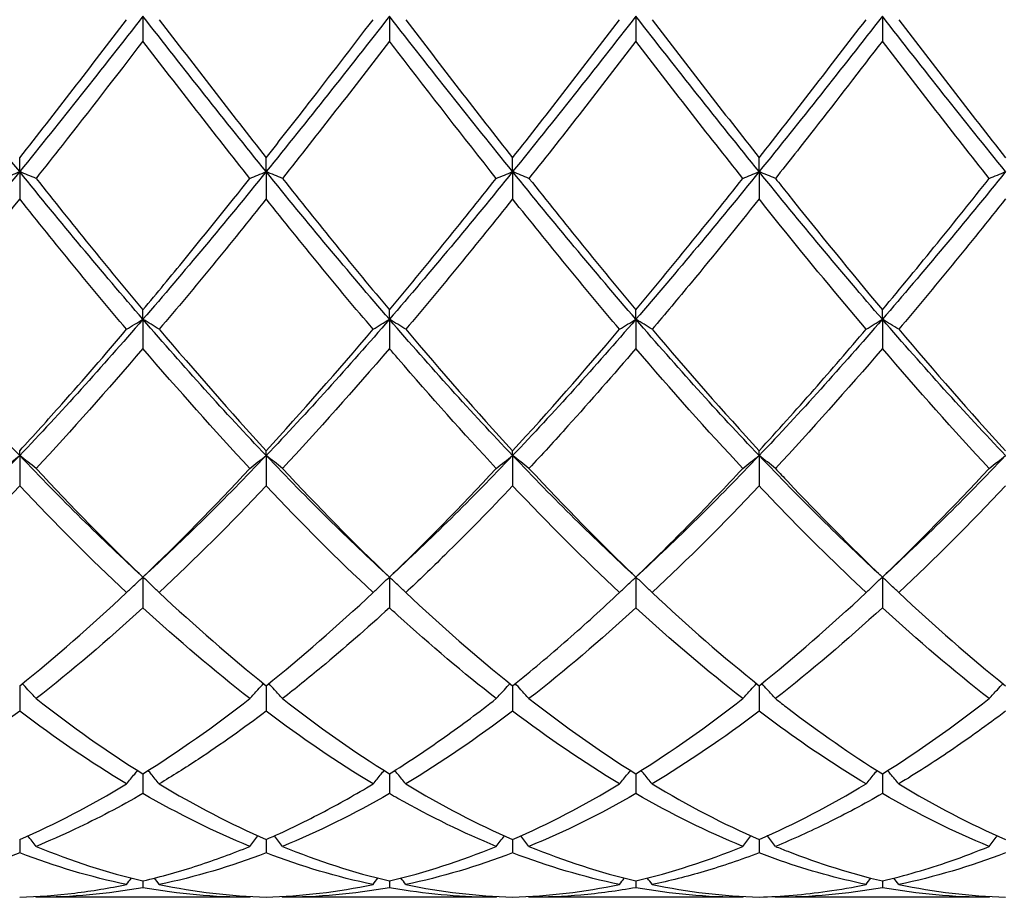
# Model space of a CAD drawing. Units: millimetres. Extents: x 21 to 771, y 21 to 539.
# Drawn here: x 512 to 521, y 373 to 381 of the extents above; entities that cross this region are included whole.
import ezdxf

# ---------------------------------------------------------------- set-up
doc = ezdxf.new("R2010")
doc.units = ezdxf.units.MM
doc.header["$LTSCALE"] = 2.666667
doc.layers.add('Visible (ISO)', color=7, linetype='Continuous', lineweight=25, true_color=0x00003f)

msp = doc.modelspace()

# ---------------------------------------------------------------- linework, layer by layer
at = {"layer": 'Visible (ISO)'}
for p, q in [((513.5139, 380.8688), (513.5139, 380.6423)), ((515.7639, 380.8688), (515.7639, 380.6423)), ((518.0139, 380.8688), (518.0139, 380.6423)), ((520.2639, 380.8688), (520.2639, 380.6423)), ((512.3889, 379.4498), (512.3889, 379.5769)), ((514.6389, 379.4498), (514.6389, 379.5769)), ((516.8889, 379.4498), (516.8889, 379.5769)), ((519.1389, 379.4498), (519.1389, 379.5769)), ((512.3889, 379.4498), (512.3889, 379.2004)), ((514.6389, 379.4498), (514.6389, 379.2004)), ((516.8889, 379.4498), (516.8889, 379.2004)), ((519.1389, 379.4498), (519.1389, 379.2004)), ((513.5139, 378.1015), (513.5139, 378.188)), ((515.7639, 378.1015), (515.7639, 378.188)), ((518.0139, 378.1015), (518.0139, 378.188)), ((520.2639, 378.1015), (520.2639, 378.188)), ((513.5139, 378.1015), (513.5139, 377.8353)), ((515.7639, 378.1015), (515.7639, 377.8353)), ((518.0139, 378.1015), (518.0139, 377.8353)), ((520.2639, 378.1015), (520.2639, 377.8353)), ((512.3889, 376.8572), (512.3889, 376.901)), ((514.6389, 376.8572), (514.6389, 376.901)), ((516.8889, 376.8572), (516.8889, 376.901)), ((519.1389, 376.8572), (519.1389, 376.901)), ((512.3889, 376.8572), (512.3889, 376.5807)), ((514.6389, 376.8572), (514.6389, 376.5807)), ((516.8889, 376.8572), (516.8889, 376.5807)), ((519.1389, 376.8572), (519.1389, 376.5807)), ((513.5139, 375.7475), (513.5139, 375.4676)), ((515.7639, 375.7475), (515.7639, 375.4676)), ((518.0139, 375.7475), (518.0139, 375.4676)), ((520.2639, 375.7475), (520.2639, 375.4676)), ((512.3889, 374.756), (512.3889, 374.5233)), ((514.6389, 374.756), (514.6389, 374.5233)), ((516.8889, 374.756), (516.8889, 374.5233)), ((519.1389, 374.756), (519.1389, 374.5233)), ((513.5139, 373.9508), (513.5139, 373.771)), ((515.7639, 373.9508), (515.7639, 373.771)), ((518.0139, 373.9508), (518.0139, 373.771)), ((520.2639, 373.9508), (520.2639, 373.771)), ((512.3889, 373.3517), (512.3889, 373.2294)), ((514.6389, 373.3517), (514.6389, 373.2294)), ((516.8889, 373.3517), (516.8889, 373.2294)), ((519.1389, 373.3517), (519.1389, 373.2294)), ((513.5139, 372.9736), (513.5139, 372.9117)), ((515.7639, 372.9736), (515.7639, 372.9117)), ((518.0139, 372.9736), (518.0139, 372.9117)), ((520.2639, 372.9736), (520.2639, 372.9117)), ((514.4897, 372.8236), (512.5381, 372.8236)), ((516.7397, 372.8236), (514.7881, 372.8236)), ((518.9897, 372.8236), (517.0381, 372.8236)), ((521.2397, 372.8236), (519.2881, 372.8236))]:
    msp.add_line(p, q, dxfattribs=at)
for points in [[(512.3889, 379.4498), (512.0139, 379.9129), (511.6389, 380.3878), (511.2639, 380.8688)], [(513.5139, 380.8688), (513.1389, 380.3878), (512.7639, 379.9129), (512.3889, 379.4498)], [(512.3889, 379.5769), (512.7137, 379.9893), (513.0387, 380.4105), (513.3647, 380.8375)], [(514.6389, 379.4498), (514.2639, 379.9129), (513.8889, 380.3878), (513.5139, 380.8688)], [(513.6631, 380.8375), (513.9885, 380.4112), (514.3135, 379.99), (514.6389, 379.5769)], [(515.7639, 380.8688), (515.3889, 380.3878), (515.0139, 379.9129), (514.6389, 379.4498)], [(516.8889, 379.4498), (516.5139, 379.9129), (516.1389, 380.3878), (515.7639, 380.8688)], [(515.9131, 380.8375), (516.2395, 380.41), (516.5645, 379.9888), (516.8889, 379.5769)], [(518.0139, 380.8688), (517.6389, 380.3878), (517.2639, 379.9129), (516.8889, 379.4498)], [(516.8889, 379.5769), (517.2147, 379.9905), (517.5397, 380.4117), (517.8647, 380.8375)], [(519.1389, 379.4498), (518.7639, 379.9129), (518.3889, 380.3878), (518.0139, 380.8688)], [(518.1631, 380.8375), (518.4877, 380.4122), (518.8127, 379.991), (519.1389, 379.5769)], [(520.2639, 380.8688), (519.8889, 380.3878), (519.5139, 379.9129), (519.1389, 379.4498)], [(519.1389, 379.5769), (519.4638, 379.9894), (519.7888, 380.4106), (520.1147, 380.8375)], [(521.3889, 379.4498), (521.0139, 379.9129), (520.6389, 380.3878), (520.2639, 380.8688)], [(520.4131, 380.8375), (520.7387, 380.411), (521.0637, 379.9898), (521.3889, 379.5769)], [(514.4897, 379.388), (514.1643, 379.7984), (513.8393, 380.2174), (513.5139, 380.6423)], [(515.7639, 380.6423), (515.4388, 380.2179), (515.1138, 379.7988), (514.7881, 379.388)], [(518.0139, 380.6423), (517.6879, 380.2168), (517.3629, 379.7977), (517.0381, 379.388)], [(518.9897, 379.388), (518.6636, 379.7993), (518.3386, 380.2184), (518.0139, 380.6423)], [(521.2397, 379.388), (520.9145, 379.7981), (520.5895, 380.2172), (520.2639, 380.6423)], [(512.3889, 379.4498), (512.0139, 378.9867), (511.6389, 378.5354), (511.2639, 378.1015)], [(513.5139, 378.1015), (513.1389, 378.5354), (512.7639, 378.9867), (512.3889, 379.4498)], [(514.6389, 379.4498), (514.2639, 378.9867), (513.8889, 378.5354), (513.5139, 378.1015)], [(515.7639, 378.1015), (515.3889, 378.5354), (515.0139, 378.9867), (514.6389, 379.4498)], [(516.8889, 379.4498), (516.5139, 378.9867), (516.1389, 378.5354), (515.7639, 378.1015)], [(518.0139, 378.1015), (517.6389, 378.5354), (517.2639, 378.9867), (516.8889, 379.4498)], [(519.1389, 379.4498), (518.7639, 378.9867), (518.3889, 378.5354), (518.0139, 378.1015)], [(520.2639, 378.1015), (519.8889, 378.5354), (519.5139, 378.9867), (519.1389, 379.4498)], [(521.3889, 379.4498), (521.0139, 378.9867), (520.6389, 378.5354), (520.2639, 378.1015)], [(512.5381, 379.388), (512.8644, 378.9764), (513.1894, 378.5755), (513.5139, 378.188)], [(514.7881, 379.388), (515.1126, 378.9786), (515.4376, 378.5776), (515.7639, 378.188)], [(515.7639, 378.188), (516.0897, 378.577), (516.4147, 378.978), (516.7397, 379.388)], [(517.0381, 379.388), (517.3636, 378.9774), (517.6886, 378.5765), (518.0139, 378.188)], [(518.0139, 378.188), (518.3388, 378.576), (518.6638, 378.9769), (518.9897, 379.388)], [(513.3647, 378.0107), (513.0402, 378.3942), (512.7152, 378.7916), (512.3889, 379.2004)], [(514.6389, 379.2004), (514.3138, 378.7931), (513.9888, 378.3956), (513.6631, 378.0107)], [(515.6147, 378.0107), (515.2885, 378.3962), (514.9635, 378.7937), (514.6389, 379.2004)], [(516.8889, 379.2004), (516.5629, 378.792), (516.2379, 378.3946), (515.9131, 378.0107)], [(517.8647, 378.0107), (517.5394, 378.3951), (517.2144, 378.7925), (516.8889, 379.2004)], [(521.3889, 379.2004), (521.0639, 378.7932), (520.7389, 378.3957), (520.4131, 378.0107)], [(512.3889, 376.8572), (512.0139, 377.2512), (511.6389, 377.6676), (511.2639, 378.1015)], [(513.5139, 378.1015), (513.1389, 377.6676), (512.7639, 377.2512), (512.3889, 376.8572)], [(514.6389, 376.8572), (514.2639, 377.2512), (513.8889, 377.6676), (513.5139, 378.1015)], [(515.7639, 378.1015), (515.3889, 377.6676), (515.0139, 377.2512), (514.6389, 376.8572)], [(516.8889, 376.8572), (516.5139, 377.2512), (516.1389, 377.6676), (515.7639, 378.1015)], [(518.0139, 378.1015), (517.6389, 377.6676), (517.2639, 377.2512), (516.8889, 376.8572)], [(519.1389, 376.8572), (518.7639, 377.2512), (518.3889, 377.6676), (518.0139, 378.1015)], [(520.2639, 378.1015), (519.8889, 377.6676), (519.5139, 377.2512), (519.1389, 376.8572)], [(521.3889, 376.8572), (521.0139, 377.2512), (520.6389, 377.6676), (520.2639, 378.1015)], [(513.6631, 378.0107), (513.9885, 377.6262), (514.3135, 377.2554), (514.6389, 376.901)], [(514.6389, 376.901), (514.9647, 377.2558), (515.2897, 377.6266), (515.6147, 378.0107)], [(515.9131, 378.0107), (516.2395, 377.625), (516.5645, 377.2544), (516.8889, 376.901)], [(516.8889, 376.901), (517.2138, 377.2549), (517.5388, 377.6256), (517.8647, 378.0107)], [(518.1631, 378.0107), (518.4877, 377.6271), (518.8127, 377.2562), (519.1389, 376.901)], [(520.4131, 378.0107), (520.7387, 377.6259), (521.0637, 377.2552), (521.3889, 376.901)], [(513.5139, 377.8353), (513.1888, 377.4552), (512.8638, 377.0891), (512.5381, 376.7397)], [(514.4897, 376.7397), (514.1643, 377.0888), (513.8393, 377.4548), (513.5139, 377.8353)], [(515.7639, 377.8353), (515.4379, 377.4542), (515.1129, 377.0882), (514.7881, 376.7397)], [(518.9897, 376.7397), (518.6636, 377.0896), (518.3386, 377.4557), (518.0139, 377.8353)], [(520.2639, 377.8353), (519.9389, 377.4553), (519.6139, 377.0892), (519.2881, 376.7397)], [(521.2397, 376.7397), (520.9145, 377.0886), (520.5895, 377.4546), (520.2639, 377.8353)], [(512.3889, 376.8572), (512.0139, 376.4633), (511.6389, 376.0919), (511.2639, 375.7475)], [(513.5139, 375.7475), (513.1389, 376.0919), (512.7639, 376.4633), (512.3889, 376.8572)], [(514.6389, 376.8572), (514.2639, 376.4633), (513.8889, 376.0919), (513.5139, 375.7475)], [(515.7639, 375.7475), (515.3889, 376.0919), (515.0139, 376.4633), (514.6389, 376.8572)], [(516.8889, 376.8572), (516.5139, 376.4633), (516.1389, 376.0919), (515.7639, 375.7475)], [(518.0139, 375.7475), (517.6389, 376.0919), (517.2639, 376.4633), (516.8889, 376.8572)], [(519.1389, 376.8572), (518.7639, 376.4633), (518.3889, 376.0919), (518.0139, 375.7475)], [(520.2639, 375.7475), (519.8889, 376.0919), (519.5139, 376.4633), (519.1389, 376.8572)], [(521.3889, 376.8572), (521.0139, 376.4633), (520.6389, 376.0919), (520.2639, 375.7475)], [(512.5381, 376.7397), (512.8644, 376.3896), (513.1894, 376.0582), (513.5139, 375.7475)], [(513.5139, 375.7475), (513.8397, 376.0594), (514.1647, 376.3909), (514.4897, 376.7397)], [(514.7881, 376.7397), (515.1126, 376.3914), (515.4376, 376.0598), (515.7639, 375.7475)], [(515.7639, 375.7475), (516.0888, 376.0586), (516.4138, 376.39), (516.7397, 376.7397)], [(517.0381, 376.7397), (517.3636, 376.3904), (517.6886, 376.0589), (518.0139, 375.7475)], [(520.2639, 375.7475), (520.5897, 376.0595), (520.9148, 376.391), (521.2397, 376.7397)], [(512.3889, 376.5807), (512.0638, 376.2372), (511.7388, 375.9116), (511.4131, 375.6061)], [(513.3647, 375.6061), (513.0402, 375.9104), (512.7152, 376.2359), (512.3889, 376.5807)], [(514.6389, 376.5807), (514.3129, 376.2363), (513.9879, 375.9108), (513.6631, 375.6061)], [(515.6147, 375.6061), (515.2885, 375.912), (514.9635, 376.2378), (514.6389, 376.5807)], [(517.8647, 375.6061), (517.5394, 375.9112), (517.2144, 376.2368), (516.8889, 376.5807)], [(519.1389, 376.5807), (518.8139, 376.2373), (518.4889, 375.9117), (518.1631, 375.6061)], [(521.3889, 376.5807), (521.063, 376.2364), (520.738, 375.9108), (520.4131, 375.6061)], [(512.3889, 374.756), (512.7147, 375.0172), (513.0397, 375.3013), (513.3647, 375.6061)], [(513.6631, 375.6061), (513.9885, 375.3009), (514.3135, 375.0169), (514.6389, 374.756)], [(514.6389, 374.756), (514.9638, 375.0165), (515.2888, 375.3005), (515.6147, 375.6061)], [(515.9131, 375.6061), (516.2395, 375.3), (516.5645, 375.0161), (516.8889, 374.756)], [(518.1631, 375.6061), (518.4877, 375.3016), (518.8127, 375.0175), (519.1389, 374.756)], [(519.1389, 374.756), (519.4647, 375.0173), (519.7898, 375.3014), (520.1147, 375.6061)], [(520.4131, 375.6061), (520.7387, 375.3008), (521.0637, 375.0167), (521.3889, 374.756)], [(513.5139, 375.4676), (513.1879, 375.1683), (512.8629, 374.8912), (512.5381, 374.638)], [(514.4897, 374.638), (514.1643, 374.8916), (513.8393, 375.1688), (513.5139, 375.4676)], [(518.0139, 375.4676), (517.6889, 375.1692), (517.3639, 374.8919), (517.0381, 374.638)], [(518.9897, 374.638), (518.6636, 374.8922), (518.3386, 375.1695), (518.0139, 375.4676)], [(520.2639, 375.4676), (519.938, 375.1684), (519.613, 374.8913), (519.2881, 374.638)], [(521.2397, 374.638), (520.9145, 374.8915), (520.5895, 375.1686), (520.2639, 375.4676)], [(512.5381, 374.638), (512.8644, 374.3836), (513.1894, 374.1541), (513.5139, 373.9508)], [(513.5139, 373.9508), (513.8388, 374.1544), (514.1638, 374.3839), (514.4897, 374.638)], [(514.7881, 374.638), (515.1126, 374.3849), (515.4376, 374.1552), (515.7639, 373.9508)], [(517.0381, 374.638), (517.3636, 374.3842), (517.6886, 374.1546), (518.0139, 373.9508)], [(518.0139, 373.9508), (518.3397, 374.155), (518.6648, 374.3847), (518.9897, 374.638)], [(520.2639, 373.9508), (520.5889, 374.1544), (520.9139, 374.384), (521.2397, 374.638)], [(512.3889, 374.5233), (512.0629, 374.2765), (511.7379, 374.0547), (511.4131, 373.8591)], [(513.3647, 373.8591), (513.0402, 374.0544), (512.7152, 374.2762), (512.3889, 374.5233)], [(515.6147, 373.8591), (515.2885, 374.0555), (514.9635, 374.2775), (514.6389, 374.5233)], [(516.8889, 374.5233), (516.5639, 374.2772), (516.2389, 374.0552), (515.9131, 373.8591)], [(517.8647, 373.8591), (517.5394, 374.0549), (517.2144, 374.2768), (516.8889, 374.5233)], [(519.1389, 374.5233), (518.813, 374.2766), (518.488, 374.0547), (518.1631, 373.8591)], [(512.3889, 373.3517), (512.7138, 373.4934), (513.0388, 373.6628), (513.3647, 373.8591)], [(513.6631, 373.8591), (513.9885, 373.6631), (514.3135, 373.4936), (514.6389, 373.3517)], [(515.9131, 373.8591), (516.2395, 373.6625), (516.5645, 373.4932), (516.8889, 373.3517)], [(516.8889, 373.3517), (517.2147, 373.4938), (517.5398, 373.6634), (517.8647, 373.8591)], [(518.1631, 373.8591), (518.4877, 373.6636), (518.8127, 373.4939), (519.1389, 373.3517)], [(519.1389, 373.3517), (519.4639, 373.4935), (519.7889, 373.6629), (520.1147, 373.8591)], [(520.4131, 373.8591), (520.7387, 373.663), (521.0637, 373.4935), (521.3889, 373.3517)], [(514.4897, 373.2886), (514.1643, 373.4219), (513.8393, 373.5831), (513.5139, 373.771)], [(515.7639, 373.771), (515.4389, 373.5834), (515.1139, 373.4221), (514.7881, 373.2886)], [(518.0139, 373.771), (517.688, 373.5829), (517.363, 373.4218), (517.0381, 373.2886)], [(518.9897, 373.2886), (518.6636, 373.4223), (518.3386, 373.5836), (518.0139, 373.771)], [(521.2397, 373.2886), (520.9145, 373.4219), (520.5895, 373.583), (520.2639, 373.771)], [(512.5381, 373.2886), (512.8644, 373.1549), (513.1894, 373.0498), (513.5139, 372.9736)], [(514.7881, 373.2886), (515.1126, 373.1556), (515.4376, 373.0502), (515.7639, 372.9736)], [(515.7639, 372.9736), (516.0897, 373.0501), (516.4148, 373.1554), (516.7397, 373.2886)], [(517.0381, 373.2886), (517.3636, 373.1552), (517.6886, 373.05), (518.0139, 372.9736)], [(518.0139, 372.9736), (518.3389, 373.0499), (518.6639, 373.1551), (518.9897, 373.2886)], [(513.3647, 372.9406), (513.0402, 373.0079), (512.7152, 373.1042), (512.3889, 373.2294)], [(514.6389, 373.2294), (514.3139, 373.1047), (513.9889, 373.0082), (513.6631, 372.9406)], [(515.6147, 372.9406), (515.2885, 373.0083), (514.9635, 373.1049), (514.6389, 373.2294)], [(516.8889, 373.2294), (516.563, 373.1044), (516.238, 373.008), (515.9131, 372.9406)], [(517.8647, 372.9406), (517.5394, 373.0081), (517.2144, 373.1045), (516.8889, 373.2294)], [(521.3889, 373.2294), (521.064, 373.1048), (520.739, 373.0082), (520.4131, 372.9406)], [(513.3647, 372.9406), (513.3791, 372.9603), (513.3936, 372.9799), (513.4081, 372.9994)], [(513.6631, 372.9406), (513.6487, 372.9603), (513.6342, 372.9799), (513.6196, 372.9994)], [(513.6631, 372.9406), (513.9885, 372.8731), (514.3135, 372.8347), (514.6389, 372.8257)], [(514.6389, 372.8257), (514.9647, 372.8347), (515.2898, 372.8732), (515.6147, 372.9406)], [(515.6147, 372.9406), (515.6291, 372.9603), (515.6436, 372.9799), (515.6581, 372.9994)], [(515.9131, 372.9406), (515.8987, 372.9603), (515.8842, 372.9799), (515.8696, 372.9994)], [(515.9131, 372.9406), (516.2395, 372.8729), (516.5645, 372.8347), (516.8889, 372.8257)], [(516.8889, 372.8257), (517.2139, 372.8347), (517.5389, 372.873), (517.8647, 372.9406)], [(517.8647, 372.9406), (517.8791, 372.9603), (517.8936, 372.9799), (517.9081, 372.9994)], [(518.1631, 372.9406), (518.1487, 372.9603), (518.1342, 372.9799), (518.1196, 372.9994)], [(518.1631, 372.9406), (518.4877, 372.8732), (518.8127, 372.8347), (519.1389, 372.8257)], [(520.1147, 372.9406), (520.1291, 372.9603), (520.1436, 372.9799), (520.1581, 372.9994)], [(520.4131, 372.9406), (520.3987, 372.9603), (520.3842, 372.9799), (520.3696, 372.9994)], [(520.4131, 372.9406), (520.7387, 372.873), (521.0637, 372.8347), (521.3889, 372.8257)], [(512.5381, 372.8236), (512.5362, 372.8263), (512.5343, 372.8289), (512.5324, 372.8316)], [(513.5139, 372.9117), (513.1889, 372.8531), (512.8639, 372.8236), (512.5381, 372.8236)], [(514.4897, 372.8236), (514.1643, 372.8236), (513.8393, 372.853), (513.5139, 372.9117)], [(514.4897, 372.8236), (514.4916, 372.8263), (514.4935, 372.8289), (514.4954, 372.8316)], [(514.7881, 372.8236), (514.7862, 372.8263), (514.7843, 372.8289), (514.7824, 372.8316)], [(515.7639, 372.9117), (515.438, 372.853), (515.113, 372.8236), (514.7881, 372.8236)], [(516.7397, 372.8236), (516.7416, 372.8263), (516.7435, 372.8289), (516.7454, 372.8316)], [(517.0381, 372.8236), (517.0362, 372.8263), (517.0343, 372.8289), (517.0324, 372.8316)], [(518.9897, 372.8236), (518.6636, 372.8236), (518.3386, 372.8532), (518.0139, 372.9117)], [(518.9897, 372.8236), (518.9916, 372.8263), (518.9935, 372.8289), (518.9954, 372.8316)], [(519.2881, 372.8236), (519.2862, 372.8263), (519.2843, 372.8289), (519.2824, 372.8316)], [(520.2639, 372.9117), (519.939, 372.8531), (519.614, 372.8236), (519.2881, 372.8236)], [(521.2397, 372.8236), (520.9145, 372.8236), (520.5895, 372.853), (520.2639, 372.9117)], [(521.2397, 372.8236), (521.2416, 372.8263), (521.2435, 372.8289), (521.2454, 372.8316)]]:
    msp.add_open_spline(points, degree=3, dxfattribs=at)
for points, knots in [([(514.6389, 379.5769), (514.767, 379.7395), (514.8952, 379.9036), (515.2211, 380.3236), (515.418, 380.5799), (515.6147, 380.8375)], [1.1021233, 1.1021233, 1.1021233, 1.1021233, 1.1661352, 1.1661352, 1.2645295, 1.2645295, 1.2645295, 1.2645295]), ([(513.5139, 380.6423), (513.2684, 380.3218), (513.0225, 380.0038), (512.6965, 379.5883), (512.6173, 379.4878), (512.5381, 379.388)], [2.7923985, 2.7923985, 2.7923985, 2.7923985, 2.9153379, 2.9153379, 2.9548509, 2.9548509, 2.9548509, 2.9548509]), ([(516.7397, 379.388), (516.4411, 379.7646), (516.142, 380.1496), (515.8157, 380.5746), (515.7898, 380.6085), (515.7639, 380.6423)], [20.2577295, 20.2577295, 20.2577295, 20.2577295, 20.4073653, 20.4073653, 20.4202952, 20.4202952, 20.4202952, 20.4202952]), ([(520.2639, 380.6423), (520.0575, 380.3729), (519.8508, 380.1052), (519.5249, 379.6879), (519.4064, 379.5372), (519.2881, 379.388)], [2.2289865, 2.2289865, 2.2289865, 2.2289865, 2.3322703, 2.3322703, 2.3913996, 2.3913996, 2.3913996, 2.3913996]), ([(512.2397, 379.388), (512.264, 379.3984), (512.2886, 379.4087), (512.3384, 379.4293), (512.3635, 379.4396), (512.3889, 379.4498)], [-0.02495535, -0.02495535, -0.02495535, -0.02495535, -0.01248371, -0.01248371, 0, 0, 0, 0]), ([(512.5381, 379.388), (512.5138, 379.3984), (512.4892, 379.4087), (512.4394, 379.4293), (512.4143, 379.4396), (512.3889, 379.4498)], [-0.02495535, -0.02495535, -0.02495535, -0.02495535, -0.01248371, -0.01248371, 0, 0, 0, 0]), ([(514.4897, 379.388), (514.514, 379.3984), (514.5386, 379.4087), (514.5884, 379.4293), (514.6135, 379.4396), (514.6389, 379.4498)], [-0.02495535, -0.02495535, -0.02495535, -0.02495535, -0.01248371, -0.01248371, 0, 0, 0, 0]), ([(514.7881, 379.388), (514.7638, 379.3984), (514.7392, 379.4087), (514.6894, 379.4293), (514.6643, 379.4396), (514.6389, 379.4498)], [-0.02495535, -0.02495535, -0.02495535, -0.02495535, -0.01248371, -0.01248371, 0, 0, 0, 0]), ([(516.7397, 379.388), (516.764, 379.3984), (516.7886, 379.4087), (516.8384, 379.4293), (516.8635, 379.4396), (516.8889, 379.4498)], [-0.02495535, -0.02495535, -0.02495535, -0.02495535, -0.01248371, -0.01248371, 0, 0, 0, 0]), ([(517.0381, 379.388), (517.0138, 379.3984), (516.9892, 379.4087), (516.9394, 379.4293), (516.9143, 379.4396), (516.8889, 379.4498)], [-0.02495535, -0.02495535, -0.02495535, -0.02495535, -0.01248371, -0.01248371, 0, 0, 0, 0]), ([(518.9897, 379.388), (519.014, 379.3984), (519.0386, 379.4087), (519.0884, 379.4293), (519.1135, 379.4396), (519.1389, 379.4498)], [-0.02495535, -0.02495535, -0.02495535, -0.02495535, -0.01248371, -0.01248371, 0, 0, 0, 0]), ([(519.2881, 379.388), (519.2638, 379.3984), (519.2392, 379.4087), (519.1894, 379.4293), (519.1643, 379.4396), (519.1389, 379.4498)], [-0.02495535, -0.02495535, -0.02495535, -0.02495535, -0.01248371, -0.01248371, 0, 0, 0, 0]), ([(521.2397, 379.388), (521.264, 379.3984), (521.2886, 379.4087), (521.3384, 379.4293), (521.3635, 379.4396), (521.3889, 379.4498)], [-0.02495535, -0.02495535, -0.02495535, -0.02495535, -0.01248371, -0.01248371, 0, 0, 0, 0]), ([(513.5139, 378.188), (513.642, 378.341), (513.7702, 378.4961), (514.0961, 378.8948), (514.293, 379.1399), (514.4897, 379.388)], [1.1021233, 1.1021233, 1.1021233, 1.1021233, 1.1661352, 1.1661352, 1.2645295, 1.2645295, 1.2645295, 1.2645295]), ([(519.2881, 379.388), (519.3254, 379.341), (519.3627, 379.294), (519.6888, 378.8847), (519.9766, 378.5311), (520.2639, 378.188)], [23.3041155, 23.3041155, 23.3041155, 23.3041155, 23.3227032, 23.3227032, 23.4666541, 23.4666541, 23.4666541, 23.4666541]), ([(520.2639, 378.188), (520.4311, 378.3877), (520.5986, 378.5911), (520.9245, 378.9925), (521.0822, 379.1893), (521.2397, 379.388)], [1.6655618, 1.6655618, 1.6655618, 1.6655618, 1.7492027, 1.7492027, 1.8279574, 1.8279574, 1.8279574, 1.8279574]), ([(512.3889, 379.2004), (512.1434, 378.8928), (511.8975, 378.5903), (511.5715, 378.1987), (511.4923, 378.1043), (511.4131, 378.0107)], [2.7923985, 2.7923985, 2.7923985, 2.7923985, 2.9153379, 2.9153379, 2.9548509, 2.9548509, 2.9548509, 2.9548509]), ([(519.1389, 379.2004), (518.9325, 378.9418), (518.7258, 378.6868), (518.3999, 378.2924), (518.2814, 378.1506), (518.1631, 378.0107)], [2.2289865, 2.2289865, 2.2289865, 2.2289865, 2.3322703, 2.3322703, 2.3913996, 2.3913996, 2.3913996, 2.3913996]), ([(520.1147, 378.0107), (519.8552, 378.3174), (519.5953, 378.6331), (519.2692, 379.0375), (519.204, 379.1187), (519.1389, 379.2004)], [19.6943323, 19.6943323, 19.6943323, 19.6943323, 19.8242978, 19.8242978, 19.8568142, 19.8568142, 19.8568142, 19.8568142]), ([(513.3647, 378.0107), (513.389, 378.026), (513.4136, 378.0412), (513.4634, 378.0715), (513.4885, 378.0866), (513.5139, 378.1015)], [-0.02495535, -0.02495535, -0.02495535, -0.02495535, -0.01248371, -0.01248371, 0, 0, 0, 0]), ([(513.6631, 378.0107), (513.6388, 378.026), (513.6142, 378.0412), (513.5644, 378.0715), (513.5393, 378.0866), (513.5139, 378.1015)], [-0.02495535, -0.02495535, -0.02495535, -0.02495535, -0.01248371, -0.01248371, 0, 0, 0, 0]), ([(515.6147, 378.0107), (515.639, 378.026), (515.6636, 378.0412), (515.7134, 378.0715), (515.7385, 378.0866), (515.7639, 378.1015)], [-0.02495535, -0.02495535, -0.02495535, -0.02495535, -0.01248371, -0.01248371, 0, 0, 0, 0]), ([(515.9131, 378.0107), (515.8888, 378.026), (515.8642, 378.0412), (515.8144, 378.0715), (515.7893, 378.0866), (515.7639, 378.1015)], [-0.02495535, -0.02495535, -0.02495535, -0.02495535, -0.01248371, -0.01248371, 0, 0, 0, 0]), ([(517.8647, 378.0107), (517.889, 378.026), (517.9136, 378.0412), (517.9634, 378.0715), (517.9885, 378.0866), (518.0139, 378.1015)], [-0.02495535, -0.02495535, -0.02495535, -0.02495535, -0.01248371, -0.01248371, 0, 0, 0, 0]), ([(518.1631, 378.0107), (518.1388, 378.026), (518.1142, 378.0412), (518.0644, 378.0715), (518.0393, 378.0866), (518.0139, 378.1015)], [-0.02495535, -0.02495535, -0.02495535, -0.02495535, -0.01248371, -0.01248371, 0, 0, 0, 0]), ([(520.1147, 378.0107), (520.139, 378.026), (520.1636, 378.0412), (520.2134, 378.0715), (520.2385, 378.0866), (520.2639, 378.1015)], [-0.02495535, -0.02495535, -0.02495535, -0.02495535, -0.01248371, -0.01248371, 0, 0, 0, 0]), ([(520.4131, 378.0107), (520.3888, 378.026), (520.3642, 378.0412), (520.3144, 378.0715), (520.2893, 378.0866), (520.2639, 378.1015)], [-0.02495535, -0.02495535, -0.02495535, -0.02495535, -0.01248371, -0.01248371, 0, 0, 0, 0]), ([(512.3889, 376.901), (512.517, 377.0405), (512.6452, 377.1828), (512.9711, 377.5504), (513.168, 377.7783), (513.3647, 378.0107)], [1.1021233, 1.1021233, 1.1021233, 1.1021233, 1.1661352, 1.1661352, 1.2645295, 1.2645295, 1.2645295, 1.2645295]), ([(519.1389, 376.901), (519.3061, 377.0831), (519.4736, 377.27), (519.7995, 377.6413), (519.9572, 377.8246), (520.1147, 378.0107)], [1.6655618, 1.6655618, 1.6655618, 1.6655618, 1.7492027, 1.7492027, 1.8279574, 1.8279574, 1.8279574, 1.8279574]), ([(516.7397, 376.7397), (516.4411, 377.0601), (516.142, 377.3956), (515.8157, 377.7747), (515.7898, 377.805), (515.7639, 377.8353)], [20.2577295, 20.2577295, 20.2577295, 20.2577295, 20.4073653, 20.4073653, 20.4202952, 20.4202952, 20.4202952, 20.4202952]), ([(518.0139, 377.8353), (517.8075, 377.594), (517.6008, 377.358), (517.2749, 376.9961), (517.1564, 376.8667), (517.0381, 376.7397)], [2.2289865, 2.2289865, 2.2289865, 2.2289865, 2.3322703, 2.3322703, 2.3913996, 2.3913996, 2.3913996, 2.3913996]), ([(512.2397, 376.7397), (512.264, 376.7595), (512.2886, 376.7792), (512.3384, 376.8184), (512.3635, 376.8378), (512.3889, 376.8572)], [-0.02495535, -0.02495535, -0.02495535, -0.02495535, -0.01248371, -0.01248371, 0, 0, 0, 0]), ([(512.5381, 376.7397), (512.5138, 376.7595), (512.4892, 376.7792), (512.4394, 376.8184), (512.4143, 376.8378), (512.3889, 376.8572)], [-0.02495535, -0.02495535, -0.02495535, -0.02495535, -0.01248371, -0.01248371, 0, 0, 0, 0]), ([(514.4897, 376.7397), (514.514, 376.7595), (514.5386, 376.7792), (514.5884, 376.8184), (514.6135, 376.8378), (514.6389, 376.8572)], [-0.02495535, -0.02495535, -0.02495535, -0.02495535, -0.01248371, -0.01248371, 0, 0, 0, 0]), ([(514.7881, 376.7397), (514.7638, 376.7595), (514.7392, 376.7792), (514.6894, 376.8184), (514.6643, 376.8378), (514.6389, 376.8572)], [-0.02495535, -0.02495535, -0.02495535, -0.02495535, -0.01248371, -0.01248371, 0, 0, 0, 0]), ([(516.7397, 376.7397), (516.764, 376.7595), (516.7886, 376.7792), (516.8384, 376.8184), (516.8635, 376.8378), (516.8889, 376.8572)], [-0.02495535, -0.02495535, -0.02495535, -0.02495535, -0.01248371, -0.01248371, 0, 0, 0, 0]), ([(517.0381, 376.7397), (517.0138, 376.7595), (516.9892, 376.7792), (516.9394, 376.8184), (516.9143, 376.8378), (516.8889, 376.8572)], [-0.02495535, -0.02495535, -0.02495535, -0.02495535, -0.01248371, -0.01248371, 0, 0, 0, 0]), ([(518.9897, 376.7397), (519.014, 376.7595), (519.0386, 376.7792), (519.0884, 376.8184), (519.1135, 376.8378), (519.1389, 376.8572)], [-0.02495535, -0.02495535, -0.02495535, -0.02495535, -0.01248371, -0.01248371, 0, 0, 0, 0]), ([(519.2881, 376.7397), (519.2638, 376.7595), (519.2392, 376.7792), (519.1894, 376.8184), (519.1643, 376.8378), (519.1389, 376.8572)], [-0.02495535, -0.02495535, -0.02495535, -0.02495535, -0.01248371, -0.01248371, 0, 0, 0, 0]), ([(521.2397, 376.7397), (521.264, 376.7595), (521.2886, 376.7792), (521.3384, 376.8184), (521.3635, 376.8378), (521.3889, 376.8572)], [-0.02495535, -0.02495535, -0.02495535, -0.02495535, -0.01248371, -0.01248371, 0, 0, 0, 0]), ([(518.0139, 375.7475), (518.1811, 375.9076), (518.3486, 376.0733), (518.6745, 376.4055), (518.8322, 376.5707), (518.9897, 376.7397)], [1.6655618, 1.6655618, 1.6655618, 1.6655618, 1.7492027, 1.7492027, 1.8279574, 1.8279574, 1.8279574, 1.8279574]), ([(519.2881, 376.7397), (519.3254, 376.6997), (519.3627, 376.6599), (519.6888, 376.3139), (519.9766, 376.0225), (520.2639, 375.7475)], [23.3041155, 23.3041155, 23.3041155, 23.3041155, 23.3227032, 23.3227032, 23.4666541, 23.4666541, 23.4666541, 23.4666541]), ([(516.8889, 376.5807), (516.6825, 376.3627), (516.4758, 376.1514), (516.1499, 375.831), (516.0314, 375.7171), (515.9131, 375.6061)], [2.2289865, 2.2289865, 2.2289865, 2.2289865, 2.3322703, 2.3322703, 2.3913996, 2.3913996, 2.3913996, 2.3913996]), ([(520.1147, 375.6061), (519.8552, 375.8495), (519.5953, 376.1065), (519.2692, 376.4437), (519.204, 376.5119), (519.1389, 376.5807)], [19.6943323, 19.6943323, 19.6943323, 19.6943323, 19.8242978, 19.8242978, 19.8568142, 19.8568142, 19.8568142, 19.8568142]), ([(513.3647, 375.6061), (513.389, 375.6299), (513.4136, 375.6536), (513.4634, 375.7008), (513.4885, 375.7242), (513.5139, 375.7475)], [-0.02495535, -0.02495535, -0.02495535, -0.02495535, -0.01248371, -0.01248371, 0, 0, 0, 0]), ([(513.6631, 375.6061), (513.6388, 375.6299), (513.6142, 375.6536), (513.5644, 375.7008), (513.5393, 375.7242), (513.5139, 375.7475)], [-0.02495535, -0.02495535, -0.02495535, -0.02495535, -0.01248371, -0.01248371, 0, 0, 0, 0]), ([(515.6147, 375.6061), (515.639, 375.6299), (515.6636, 375.6536), (515.7134, 375.7008), (515.7385, 375.7242), (515.7639, 375.7475)], [-0.02495535, -0.02495535, -0.02495535, -0.02495535, -0.01248371, -0.01248371, 0, 0, 0, 0]), ([(515.9131, 375.6061), (515.8888, 375.6299), (515.8642, 375.6536), (515.8144, 375.7008), (515.7893, 375.7242), (515.7639, 375.7475)], [-0.02495535, -0.02495535, -0.02495535, -0.02495535, -0.01248371, -0.01248371, 0, 0, 0, 0]), ([(517.8647, 375.6061), (517.889, 375.6299), (517.9136, 375.6536), (517.9634, 375.7008), (517.9885, 375.7242), (518.0139, 375.7475)], [-0.02495535, -0.02495535, -0.02495535, -0.02495535, -0.01248371, -0.01248371, 0, 0, 0, 0]), ([(518.1631, 375.6061), (518.1388, 375.6299), (518.1142, 375.6536), (518.0644, 375.7008), (518.0393, 375.7242), (518.0139, 375.7475)], [-0.02495535, -0.02495535, -0.02495535, -0.02495535, -0.01248371, -0.01248371, 0, 0, 0, 0]), ([(520.1147, 375.6061), (520.139, 375.6299), (520.1636, 375.6536), (520.2134, 375.7008), (520.2385, 375.7242), (520.2639, 375.7475)], [-0.02495535, -0.02495535, -0.02495535, -0.02495535, -0.01248371, -0.01248371, 0, 0, 0, 0]), ([(520.4131, 375.6061), (520.3888, 375.6299), (520.3642, 375.6536), (520.3144, 375.7008), (520.2893, 375.7242), (520.2639, 375.7475)], [-0.02495535, -0.02495535, -0.02495535, -0.02495535, -0.01248371, -0.01248371, 0, 0, 0, 0]), ([(516.8889, 374.756), (517.0561, 374.8901), (517.2236, 375.0306), (517.5495, 375.3154), (517.7072, 375.4584), (517.8647, 375.6061)], [1.6655618, 1.6655618, 1.6655618, 1.6655618, 1.7492027, 1.7492027, 1.8279574, 1.8279574, 1.8279574, 1.8279574]), ([(515.7639, 375.4676), (515.5575, 375.2781), (515.3508, 375.0969), (515.0249, 374.8257), (514.9064, 374.7302), (514.7881, 374.638)], [2.2289865, 2.2289865, 2.2289865, 2.2289865, 2.3322703, 2.3322703, 2.3913996, 2.3913996, 2.3913996, 2.3913996]), ([(516.7397, 374.638), (516.4411, 374.8708), (516.142, 375.124), (515.8157, 375.4201), (515.7898, 375.4438), (515.7639, 375.4676)], [20.2577295, 20.2577295, 20.2577295, 20.2577295, 20.4073653, 20.4073653, 20.4202952, 20.4202952, 20.4202952, 20.4202952]), ([(512.5381, 374.638), (512.5138, 374.6652), (512.4892, 374.6923), (512.4471, 374.7379), (512.4298, 374.7564), (512.4124, 374.7749)], [-0.02495535, -0.02495535, -0.02495535, -0.02495535, -0.01248371, -0.01248371, -0.00387205, -0.00387205, -0.00387205, -0.00387205]), ([(514.4897, 374.638), (514.514, 374.6652), (514.5386, 374.6923), (514.5806, 374.7379), (514.5979, 374.7564), (514.6153, 374.7749)], [-0.02495535, -0.02495535, -0.02495535, -0.02495535, -0.01248371, -0.01248371, -0.00387205, -0.00387205, -0.00387205, -0.00387205]), ([(514.7881, 374.638), (514.7638, 374.6652), (514.7392, 374.6923), (514.6971, 374.7379), (514.6798, 374.7564), (514.6624, 374.7749)], [-0.02495535, -0.02495535, -0.02495535, -0.02495535, -0.01248371, -0.01248371, -0.00387205, -0.00387205, -0.00387205, -0.00387205]), ([(516.7397, 374.638), (516.764, 374.6652), (516.7886, 374.6923), (516.8306, 374.7379), (516.8479, 374.7564), (516.8653, 374.7749)], [-0.02495535, -0.02495535, -0.02495535, -0.02495535, -0.01248371, -0.01248371, -0.00387205, -0.00387205, -0.00387205, -0.00387205]), ([(517.0381, 374.638), (517.0138, 374.6652), (516.9892, 374.6923), (516.9471, 374.7379), (516.9298, 374.7564), (516.9124, 374.7749)], [-0.02495535, -0.02495535, -0.02495535, -0.02495535, -0.01248371, -0.01248371, -0.00387205, -0.00387205, -0.00387205, -0.00387205]), ([(518.9897, 374.638), (519.014, 374.6652), (519.0386, 374.6923), (519.0806, 374.7379), (519.0979, 374.7564), (519.1153, 374.7749)], [-0.02495535, -0.02495535, -0.02495535, -0.02495535, -0.01248371, -0.01248371, -0.00387205, -0.00387205, -0.00387205, -0.00387205]), ([(519.2881, 374.638), (519.2638, 374.6652), (519.2392, 374.6923), (519.1971, 374.7379), (519.1798, 374.7564), (519.1624, 374.7749)], [-0.02495535, -0.02495535, -0.02495535, -0.02495535, -0.01248371, -0.01248371, -0.00387205, -0.00387205, -0.00387205, -0.00387205]), ([(521.2397, 374.638), (521.264, 374.6652), (521.2886, 374.6923), (521.3306, 374.7379), (521.3479, 374.7564), (521.3653, 374.7749)], [-0.02495535, -0.02495535, -0.02495535, -0.02495535, -0.01248371, -0.01248371, -0.00387205, -0.00387205, -0.00387205, -0.00387205]), ([(515.7639, 373.9508), (515.9311, 374.0556), (516.0986, 374.1674), (516.4245, 374.3978), (516.5822, 374.5152), (516.7397, 374.638)], [1.6655618, 1.6655618, 1.6655618, 1.6655618, 1.7492027, 1.7492027, 1.8279574, 1.8279574, 1.8279574, 1.8279574]), ([(519.2881, 374.638), (519.3254, 374.6089), (519.3627, 374.5802), (519.6888, 374.3314), (519.9766, 374.1308), (520.2639, 373.9508)], [23.3041155, 23.3041155, 23.3041155, 23.3041155, 23.3227032, 23.3227032, 23.4666541, 23.4666541, 23.4666541, 23.4666541]), ([(514.6389, 374.5233), (514.4325, 374.367), (514.2258, 374.2203), (513.8999, 374.0051), (513.7814, 373.9303), (513.6631, 373.8591)], [2.2289865, 2.2289865, 2.2289865, 2.2289865, 2.3322703, 2.3322703, 2.3913996, 2.3913996, 2.3913996, 2.3913996]), ([(520.1147, 373.8591), (519.8552, 374.0153), (519.5953, 374.1885), (519.2692, 374.4256), (519.204, 374.474), (519.1389, 374.5233)], [19.6943323, 19.6943323, 19.6943323, 19.6943323, 19.8242978, 19.8242978, 19.8568142, 19.8568142, 19.8568142, 19.8568142]), ([(521.3889, 374.5233), (521.2217, 374.3967), (521.0542, 374.2763), (520.7283, 374.055), (520.5706, 373.9539), (520.4131, 373.8591)], [1.6655618, 1.6655618, 1.6655618, 1.6655618, 1.7492027, 1.7492027, 1.8279574, 1.8279574, 1.8279574, 1.8279574]), ([(513.3647, 373.8591), (513.389, 373.8891), (513.4136, 373.9189), (513.4476, 373.9595), (513.4567, 373.9703), (513.4658, 373.9811)], [-0.02495535, -0.02495535, -0.02495535, -0.02495535, -0.01248371, -0.01248371, -0.00792954, -0.00792954, -0.00792954, -0.00792954]), ([(513.6631, 373.8591), (513.6388, 373.8891), (513.6142, 373.9189), (513.5802, 373.9595), (513.5711, 373.9703), (513.562, 373.9811)], [-0.02495535, -0.02495535, -0.02495535, -0.02495535, -0.01248371, -0.01248371, -0.00792954, -0.00792954, -0.00792954, -0.00792954]), ([(515.6147, 373.8591), (515.639, 373.8891), (515.6636, 373.9189), (515.6976, 373.9595), (515.7067, 373.9703), (515.7158, 373.9811)], [-0.02495535, -0.02495535, -0.02495535, -0.02495535, -0.01248371, -0.01248371, -0.00792954, -0.00792954, -0.00792954, -0.00792954]), ([(515.9131, 373.8591), (515.8888, 373.8891), (515.8642, 373.9189), (515.8302, 373.9595), (515.8211, 373.9703), (515.812, 373.9811)], [-0.02495535, -0.02495535, -0.02495535, -0.02495535, -0.01248371, -0.01248371, -0.00792954, -0.00792954, -0.00792954, -0.00792954]), ([(517.8647, 373.8591), (517.889, 373.8891), (517.9136, 373.9189), (517.9476, 373.9595), (517.9567, 373.9703), (517.9658, 373.9811)], [-0.02495535, -0.02495535, -0.02495535, -0.02495535, -0.01248371, -0.01248371, -0.00792954, -0.00792954, -0.00792954, -0.00792954]), ([(518.1631, 373.8591), (518.1388, 373.8891), (518.1142, 373.9189), (518.0802, 373.9595), (518.0711, 373.9703), (518.062, 373.9811)], [-0.02495535, -0.02495535, -0.02495535, -0.02495535, -0.01248371, -0.01248371, -0.00792954, -0.00792954, -0.00792954, -0.00792954]), ([(520.1147, 373.8591), (520.139, 373.8891), (520.1636, 373.9189), (520.1976, 373.9595), (520.2067, 373.9703), (520.2158, 373.9811)], [-0.02495535, -0.02495535, -0.02495535, -0.02495535, -0.01248371, -0.01248371, -0.00792954, -0.00792954, -0.00792954, -0.00792954]), ([(520.4131, 373.8591), (520.3888, 373.8891), (520.3642, 373.9189), (520.3302, 373.9595), (520.3211, 373.9703), (520.312, 373.9811)], [-0.02495535, -0.02495535, -0.02495535, -0.02495535, -0.01248371, -0.01248371, -0.00792954, -0.00792954, -0.00792954, -0.00792954]), ([(514.6389, 373.3517), (514.8061, 373.4246), (514.9736, 373.505), (515.2995, 373.6754), (515.4572, 373.7642), (515.6147, 373.8591)], [1.6655618, 1.6655618, 1.6655618, 1.6655618, 1.7492027, 1.7492027, 1.8279574, 1.8279574, 1.8279574, 1.8279574]), ([(513.5139, 373.771), (513.3075, 373.6519), (513.1008, 373.5432), (512.7749, 373.3894), (512.6564, 373.3371), (512.5381, 373.2886)], [2.2289865, 2.2289865, 2.2289865, 2.2289865, 2.3322703, 2.3322703, 2.3913996, 2.3913996, 2.3913996, 2.3913996]), ([(516.7397, 373.2886), (516.4411, 373.411), (516.142, 373.5571), (515.8157, 373.7413), (515.7898, 373.7561), (515.7639, 373.771)], [20.2577295, 20.2577295, 20.2577295, 20.2577295, 20.4073653, 20.4073653, 20.4202952, 20.4202952, 20.4202952, 20.4202952]), ([(520.2639, 373.771), (520.0967, 373.6745), (519.9292, 373.5848), (519.6033, 373.4243), (519.4456, 373.3531), (519.2881, 373.2886)], [1.6655618, 1.6655618, 1.6655618, 1.6655618, 1.7492027, 1.7492027, 1.8279574, 1.8279574, 1.8279574, 1.8279574]), ([(512.5381, 373.2886), (512.5138, 373.3206), (512.4892, 373.3525), (512.4641, 373.3844), (512.4639, 373.3846), (512.4638, 373.3849)], [-0.02495535, -0.02495535, -0.02495535, -0.02495535, -0.01248371, -0.01248371, -0.01239508, -0.01239508, -0.01239508, -0.01239508]), ([(514.4897, 373.2886), (514.514, 373.3206), (514.5386, 373.3525), (514.5637, 373.3844), (514.5638, 373.3846), (514.564, 373.3849)], [-0.02495535, -0.02495535, -0.02495535, -0.02495535, -0.01248371, -0.01248371, -0.01239508, -0.01239508, -0.01239508, -0.01239508]), ([(514.7881, 373.2886), (514.7638, 373.3206), (514.7392, 373.3525), (514.7141, 373.3844), (514.7139, 373.3846), (514.7138, 373.3849)], [-0.02495535, -0.02495535, -0.02495535, -0.02495535, -0.01248371, -0.01248371, -0.01239508, -0.01239508, -0.01239508, -0.01239508]), ([(516.7397, 373.2886), (516.764, 373.3206), (516.7886, 373.3525), (516.8137, 373.3844), (516.8138, 373.3846), (516.814, 373.3849)], [-0.02495535, -0.02495535, -0.02495535, -0.02495535, -0.01248371, -0.01248371, -0.01239508, -0.01239508, -0.01239508, -0.01239508]), ([(517.0381, 373.2886), (517.0138, 373.3206), (516.9892, 373.3525), (516.9641, 373.3844), (516.9639, 373.3846), (516.9638, 373.3849)], [-0.02495535, -0.02495535, -0.02495535, -0.02495535, -0.01248371, -0.01248371, -0.01239508, -0.01239508, -0.01239508, -0.01239508]), ([(518.9897, 373.2886), (519.014, 373.3206), (519.0386, 373.3525), (519.0637, 373.3844), (519.0638, 373.3846), (519.064, 373.3849)], [-0.02495535, -0.02495535, -0.02495535, -0.02495535, -0.01248371, -0.01248371, -0.01239508, -0.01239508, -0.01239508, -0.01239508]), ([(519.2881, 373.2886), (519.2638, 373.3206), (519.2392, 373.3525), (519.2141, 373.3844), (519.2139, 373.3846), (519.2138, 373.3849)], [-0.02495535, -0.02495535, -0.02495535, -0.02495535, -0.01248371, -0.01248371, -0.01239508, -0.01239508, -0.01239508, -0.01239508]), ([(521.2397, 373.2886), (521.264, 373.3206), (521.2886, 373.3525), (521.3137, 373.3844), (521.3138, 373.3846), (521.314, 373.3849)], [-0.02495535, -0.02495535, -0.02495535, -0.02495535, -0.01248371, -0.01248371, -0.01239508, -0.01239508, -0.01239508, -0.01239508]), ([(513.5139, 372.9736), (513.6811, 373.0128), (513.8486, 373.0598), (514.1745, 373.1659), (514.3322, 373.224), (514.4897, 373.2886)], [1.6655618, 1.6655618, 1.6655618, 1.6655618, 1.7492027, 1.7492027, 1.8279574, 1.8279574, 1.8279574, 1.8279574]), ([(519.2881, 373.2886), (519.3254, 373.2733), (519.3627, 373.2584), (519.6888, 373.1312), (519.9766, 373.041), (520.2639, 372.9736)], [23.3041155, 23.3041155, 23.3041155, 23.3041155, 23.3227032, 23.3227032, 23.4666541, 23.4666541, 23.4666541, 23.4666541]), ([(520.2639, 372.9736), (520.4702, 373.022), (520.6769, 373.0822), (521.0029, 373.1952), (521.1213, 373.2401), (521.2397, 373.2886)], [2.2289865, 2.2289865, 2.2289865, 2.2289865, 2.3322703, 2.3322703, 2.3913996, 2.3913996, 2.3913996, 2.3913996]), ([(512.3889, 373.2294), (512.1825, 373.1502), (511.9758, 373.0823), (511.6499, 372.9936), (511.5314, 372.9651), (511.4131, 372.9406)], [2.2289865, 2.2289865, 2.2289865, 2.2289865, 2.3322703, 2.3322703, 2.3913996, 2.3913996, 2.3913996, 2.3913996]), ([(519.1389, 373.2294), (518.9717, 373.1653), (518.8042, 373.1085), (518.4783, 373.0128), (518.3206, 372.9733), (518.1631, 372.9406)], [1.6655618, 1.6655618, 1.6655618, 1.6655618, 1.7492027, 1.7492027, 1.8279574, 1.8279574, 1.8279574, 1.8279574]), ([(520.1147, 372.9406), (519.8552, 372.9944), (519.5953, 373.0668), (519.2692, 373.1805), (519.204, 373.2044), (519.1389, 373.2294)], [19.6943323, 19.6943323, 19.6943323, 19.6943323, 19.8242978, 19.8242978, 19.8568142, 19.8568142, 19.8568142, 19.8568142]), ([(512.3889, 372.8257), (512.5561, 372.8303), (512.7236, 372.8427), (513.0495, 372.882), (513.2072, 372.9079), (513.3647, 372.9406)], [1.6655618, 1.6655618, 1.6655618, 1.6655618, 1.7492027, 1.7492027, 1.8279574, 1.8279574, 1.8279574, 1.8279574]), ([(519.1389, 372.8257), (519.3452, 372.8314), (519.5519, 372.8489), (519.8779, 372.8953), (519.9963, 372.916), (520.1147, 372.9406)], [2.2289865, 2.2289865, 2.2289865, 2.2289865, 2.3322703, 2.3322703, 2.3913996, 2.3913996, 2.3913996, 2.3913996]), ([(516.7397, 372.8236), (516.4411, 372.8236), (516.142, 372.8484), (515.8157, 372.9025), (515.7898, 372.907), (515.7639, 372.9117)], [20.2577295, 20.2577295, 20.2577295, 20.2577295, 20.4073653, 20.4073653, 20.4202952, 20.4202952, 20.4202952, 20.4202952]), ([(518.0139, 372.9117), (517.8467, 372.8815), (517.6792, 372.8591), (517.3533, 372.8305), (517.1956, 372.8236), (517.0381, 372.8236)], [1.6655618, 1.6655618, 1.6655618, 1.6655618, 1.7492027, 1.7492027, 1.8279574, 1.8279574, 1.8279574, 1.8279574])]:
    msp.add_open_spline(points, degree=3, knots=knots, dxfattribs=at)

doc.saveas('drawing.dxf')
